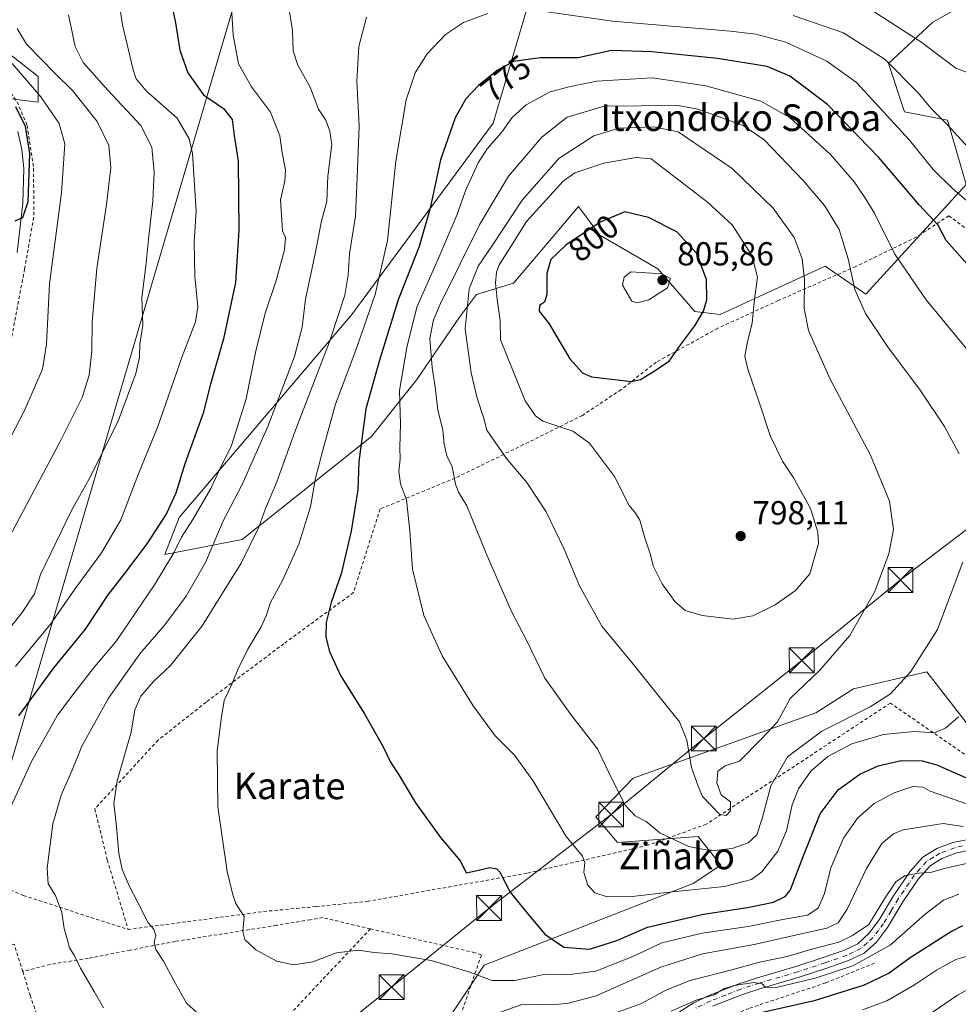
# Model space of a CAD drawing. Units: metres. Extents: x 596725 to 600158, y 4763817 to 4766179.
# Drawn here: x 599075 to 599358, y 4765239 to 4765535 of the extents above; entities that cross this region are included whole.
import ezdxf
from ezdxf.enums import TextEntityAlignment as Align

# ---------------------------------------------------------------- set-up
doc = ezdxf.new("R2010")
doc.units = ezdxf.units.M
doc.header["$MEASUREMENT"] = 0
doc.linetypes.add('DGN Style 2', pattern=[1.648017, 0.98881, -0.659207])
doc.linetypes.add('DGN Style 4', pattern=[2.638475, 1.318413, -0.659207, 0.001648, -0.659207])
for name, color, linetype, lineweight in [('Alambrada', 7, 'DGN Style 2', 0), ('Arbolado forestal CxS', 92, 'Continuous', 0), ('Corriente natural eje oculto', 9, 'DGN Style 4', 0), ('Curva de nivel maestra', 30, 'Continuous', 30), ('Curva de nivel normal', 30, 'Continuous', 0), ('Pista no pavimentada Cxs', 111, 'Continuous', 0), ('Pista pavimentada Cxs', 135, 'Continuous', 0), ('Pista pavimentada eje', 135, 'DGN Style 4', 0), ('Prado CxS', 92, 'Continuous', 0), ('Punto de cota en terreno', 7, 'Continuous', 0), ('Rótulo de curva de nivel directora', 7, 'Continuous', 0), ('Rótulo de punto de cota en terreno', 7, 'Continuous', 0), ('Tendido', 6, 'Continuous', 0), ('Texto cartográfico', 7, 'Continuous', 0), ('Torre de tendido puntual', 7, 'Continuous', 0), ('Valla', 7, 'DGN Style 2', 0)]:
    doc.layers.add(name, color=color, linetype=linetype, lineweight=lineweight)
doc.styles.add('Style-Arial', font='txt')

# ---------------------------------------------------------------- blocks, each defined once
blk = doc.blocks.new('*U9')
at = {"layer": 'Prado CxS', "color": 92, "linetype": 'Continuous', "lineweight": 0}
for points in [[(599227.8929, 4765537.9653, 769.4567), (599217.9705, 4765504.3018, 777.6219), (599175.3639, 4765446.6721, 765.4585), (599123.3743, 4765385.4739, 750.9138), (599119.1033, 4765374.3624, 752.7634), (599142.3522, 4765378.9193, 762.9893), (599181.3436, 4765409.9171, 775.3678), (599195.0107, 4765427.0134, 781.5754), (599207.8253, 4765445.8179, 788.1986), (599212.9503, 4765452.6558, 790.4267), (599224.0555, 4765456.075, 796.3634), (599236.64, 4765470.8563, 798.303), (599243.7034, 4765479.153, 797.3697), (599244.335, 4765478.3046, 797.7237), (599250.124, 4765470.5419, 800.2912), (599267.621, 4765460.3488, 803.6939), (599278.7244, 4765447.5272, 801.2252), (599286.413, 4765446.6721, 798.5573), (599298.1036, 4765452.0465, 795.2809), (599305.3168, 4765455.3627, 792.6413), (599318.0198, 4765461.2031, 788.1268), (599330.2728, 4765452.7899, 784.2926), (599360.4747, 4765485.8143, 768.2315), (599354.819, 4765505.2069, 764.5764), (599341.8907, 4765507.6307, 768.0237), (599337.0425, 4765522.1754, 764.9923), (599350.4811, 4765534.7141, 757.2808), (599364.1495, 4765542.4066, 754.6134)], [(599362.608, 4765321.0092, 779.4946), (599348.6089, 4765338.9901, 784.766), (599326.5355, 4765333.9105, 788.01), (599315.2237, 4765326.6384, 788.8736), (599260.2067, 4765306.9724, 786.149), (599248.8603, 4765295.3365, 782.6911), (599255.4517, 4765287.6019, 782.8249), (599279.7476, 4765289.3825, 787.6278), (599286.5809, 4765280.8345, 783.8163), (599278.2352, 4765275.3073, 781.3594), (599215.2975, 4765250.666, 771.1501), (599205.6597, 4765236.213, 767.0418)], [(599059.4875, 4765513.1509, 722.3754), (599080.8437, 4765510.5894, 728.5658), (599080.844, 4765518.2773, 731.7647), (599061.1967, 4765533.6522, 729.3173)]]:
    blk.add_polyline3d(points, dxfattribs=at)
blk = doc.blocks.new('*U23')
at = {"layer": 'Arbolado forestal CxS', "color": 92, "linetype": 'Continuous', "lineweight": 0}
for points in [[(599364.1495, 4765542.4066, 754.6134), (599350.4811, 4765534.7141, 757.2808), (599337.0425, 4765522.1754, 764.9923), (599341.8907, 4765507.6307, 768.0237), (599354.819, 4765505.2069, 764.5764), (599360.4747, 4765485.8143, 768.2315), (599330.2728, 4765452.7899, 784.2926), (599318.0198, 4765461.2031, 788.1268), (599305.3168, 4765455.3627, 792.6413), (599298.1036, 4765452.0465, 795.2809), (599286.413, 4765446.6721, 798.5573), (599278.7244, 4765447.5272, 801.2252), (599267.621, 4765460.3488, 803.6939), (599250.124, 4765470.5419, 800.2912), (599244.335, 4765478.3046, 797.7237), (599243.7034, 4765479.153, 797.3697), (599236.64, 4765470.8563, 798.303), (599224.0555, 4765456.075, 796.3634), (599212.9503, 4765452.6558, 790.4267), (599207.8253, 4765445.8179, 788.1986), (599195.0107, 4765427.0134, 781.5754), (599181.3436, 4765409.9171, 775.3678), (599142.3522, 4765378.9193, 762.9893), (599119.1033, 4765374.3624, 752.7634), (599123.3743, 4765385.4739, 750.9138), (599175.3639, 4765446.6721, 765.4585), (599217.9705, 4765504.3018, 777.6219), (599227.8929, 4765537.9653, 769.4567)], [(599061.1967, 4765533.6522, 729.3173), (599080.844, 4765518.2773, 731.7647), (599080.8437, 4765510.5894, 728.5658), (599059.4875, 4765513.1509, 722.3754)]]:
    blk.add_polyline3d(points, dxfattribs=at)
blk = doc.blocks.new('5PATER')
at = {"layer": 'Punto de cota en terreno', "linetype": 'Continuous', "lineweight": 0}
h = blk.add_hatch(color=51, dxfattribs=at)
edge = h.paths.add_edge_path()
edge.add_ellipse((0, 0), major_axis=(-0.11, -0.111), ratio=0.999422, start_angle=0, end_angle=360)
blk = doc.blocks.new('5TTEND')
at = {"layer": 'Corriente natural eje oculto', "color": 7, "linetype": 'Continuous', "lineweight": 0}
for p, q in [((-0.375, 0.3754), (0.375, -0.3746)), ((0.372, 0.3784), (-0.372, -0.3776))]:
    blk.add_line(p, q, dxfattribs=at)
at = {"layer": 'Corriente natural eje oculto', "color": 7, "linetype": 'Continuous', "lineweight": 0, "flags": 128}
blk.add_lwpolyline([(-0.375, -0.3746), (0.375, -0.3746), (0.375, 0.3754), (-0.375, 0.3754), (-0.372, -0.3776)], dxfattribs=at)

msp = doc.modelspace()

# ---------------------------------------------------------------- linework, layer by layer
at = {"layer": 'Alambrada', "color": 7, "linetype": 'DGN Style 2', "lineweight": 0}
for points in [[(599058.8601, 4765632.5901, 736.0432), (599053.8701, 4765618.6401, 738.133), (599048.6901, 4765600.3901, 734.6185), (599044.1501, 4765579.9501, 726.0826), (599042.8201, 4765568.3801, 728.3832), (599043.4401, 4765558.1901, 728.6761), (599046.0301, 4765548.7601, 729.3727), (599051.1901, 4765538.1401, 731.5268), (599058.6901, 4765529.2601, 736.0129), (599068.1401, 4765520.2901, 738.5792), (599074.5301, 4765510.6701, 736.6166), (599077.5701, 4765503.5801, 739.7635), (599079.5301, 4765490.6901, 729.9379), (599079.5501, 4765475.9401, 727.2618), (599076.8201, 4765460.3701, 728.1574), (599071.1401, 4765430.3101, 727.5365), (599063.9801, 4765401.1301, 728.3959), (599056.3201, 4765374.5901, 730.3416), (599045.9001, 4765346.4701, 736.9233), (599033.4601, 4765319.2601, 745.3967), (599014.5501, 4765286.0701, 746.5053), (599003.9001, 4765265.6801, 740.5926)], [(599355.2801, 4765476.3901, 782.6937), (599345.4601, 4765469.9301, 787.3769), (599327.2801, 4765461.1001, 798.2951), (599303.9401, 4765450.8501, 799.3617), (599285.6701, 4765442.5101, 801.0508), (599267.1201, 4765432.2601, 809.8688), (599256.5301, 4765424.0301, 805.3473), (599244.9101, 4765416.2601, 800.6115), (599227.1401, 4765407.4301, 796.4236), (599206.5001, 4765397.3401, 788.5323), (599183.9501, 4765388.0901, 780.8652), (599175.9101, 4765362.8601, 776.5589), (599154.9101, 4765347.4901, 772.5985), (599131.4801, 4765329.8601, 769.0393), (599117.0101, 4765318.4401, 767.526), (599097.9801, 4765297.7401, 763.5636), (599101.7301, 4765282.3601, 764.1299), (599108.0101, 4765261.4301, 765.1912)], [(599463.7301, 4765429.5601, 773.6915), (599463.3501, 4765426.5201, 773.6518), (599462.9601, 4765409.6201, 773.8148), (599461.8501, 4765407.7601, 773.745), (599459.3501, 4765403.4401, 777.3978), (599459.1901, 4765397.3401, 781.7226), (599457.3101, 4765394.6801, 783.188), (599446.9101, 4765382.1901, 785.4691), (599431.3601, 4765362.7201, 787.5039), (599410.7101, 4765338.7601, 783.9839), (599397.2101, 4765323.0901, 786.8259), (599392.5401, 4765317.5701, 790.6548), (599376.2701, 4765302.9301, 780.5561), (599337.6501, 4765329.6101, 798.2196), (599282.1801, 4765293.1101, 791.7918), (599264.6301, 4765286.7901, 793.7636), (599228.1201, 4765278.3701, 779.4839), (599180.3701, 4765269.9501, 776.1839), (599164.5701, 4765268.3001, 772.6891), (599149.7801, 4765266.9301, 771.7939), (599108.0101, 4765261.4301, 765.1912)], [(599015.9401, 4765249.3601, 745.7967), (599020.0101, 4765249.1401, 746.2825), (599034.2101, 4765261.7701, 748.2429), (599045.4401, 4765268.1801, 755.2193), (599064.9801, 4765276.5501, 756.7013), (599076.4201, 4765271.6601, 763.7371), (599108.0101, 4765261.4301, 765.1912)], [(599181.0001, 4765261.6001, 777.1606), (599166.6701, 4765264.9901, 772.6866), (599162.8701, 4765264.3601, 772.9246), (599152.6901, 4765262.6801, 771.6068), (599122.1701, 4765257.8401, 766.5445), (599108.5501, 4765255.1801, 766.2233), (599095.9801, 4765252.7201, 761.5031), (599084.5301, 4765250.9101, 760.579), (599076.2601, 4765248.7401, 762.9516)], [(599181.0001, 4765261.6001, 777.1606), (599211.8901, 4765254.5801, 771.608), (599214.4201, 4765253.7301, 771.7014), (599202.0601, 4765217.7901, 761.5734), (599195.8801, 4765203.1801, 761.4128), (599192.5101, 4765198.1301, 759.0437), (599173.9701, 4765187.4601, 769.7469), (599154.3101, 4765175.1001, 755.8936), (599145.8901, 4765162.7501, 751.2278), (599141.9501, 4765156.0101, 752.97), (599131.8401, 4765139.7201, 749.6929), (599130.7201, 4765134.6601, 750.6493), (599128.4601, 4765131.8501, 746.2129), (599106.0001, 4765125.1101, 742.0242), (599090.8301, 4765122.3001, 743.8336)], [(599181.0001, 4765261.6001, 777.1606), (599166.4001, 4765246.1501, 769.4529), (599137.7501, 4765215.8301, 761.2001), (599117.5201, 4765196.4501, 754.4329), (599106.2901, 4765189.7101, 750.9043)], [(599076.2601, 4765248.7401, 762.9516), (599073.6901, 4765257.0101, 757.0367), (599055.2801, 4765250.8901, 753.648), (599039.8901, 4765245.7101, 748.2658), (599025.8201, 4765241.1901, 745.2411), (599015.0501, 4765237.1301, 743.6431)], [(599076.2601, 4765248.7401, 762.9516), (599078.4801, 4765241.6101, 764.1189), (599083.6501, 4765226.4101, 754.8747), (599090.5101, 4765209.1201, 753.0236), (599106.2901, 4765189.7101, 750.9043)]]:
    msp.add_polyline3d(points, dxfattribs=at)
at = {"layer": 'Arbolado forestal CxS', "color": 92, "linetype": 'Continuous', "lineweight": 0}
for points in [[(599227.8929, 4765537.9653, 769.4567), (599217.9705, 4765504.3018, 777.6219), (599175.3639, 4765446.6721, 765.4585), (599123.3743, 4765385.4739, 750.9138), (599119.1033, 4765374.3624, 752.7634), (599142.3522, 4765378.9193, 762.9893), (599181.3436, 4765409.9171, 775.3678), (599195.0107, 4765427.0134, 781.5754), (599207.8253, 4765445.8179, 788.1986), (599212.9503, 4765452.6558, 790.4267), (599224.0555, 4765456.075, 796.3634), (599236.64, 4765470.8563, 798.303), (599243.7034, 4765479.153, 797.3697), (599244.335, 4765478.3046, 797.7237), (599250.124, 4765470.5419, 800.2912), (599267.621, 4765460.3488, 803.6939), (599278.7244, 4765447.5272, 801.2252), (599286.413, 4765446.6721, 798.5573), (599298.1036, 4765452.0465, 795.2809), (599305.3168, 4765455.3627, 792.6413), (599318.0198, 4765461.2031, 788.1268), (599330.2728, 4765452.7899, 784.2926), (599360.4747, 4765485.8143, 768.2315), (599354.819, 4765505.2069, 764.5764), (599341.8907, 4765507.6307, 768.0237), (599337.0425, 4765522.1754, 764.9923), (599350.4811, 4765534.7141, 757.2808), (599364.1495, 4765542.4066, 754.6134)], [(599059.4875, 4765513.1509, 722.3754), (599080.8437, 4765510.5894, 728.5658), (599080.844, 4765518.2773, 731.7647), (599061.1967, 4765533.6522, 729.3173)], [(599205.6597, 4765236.213, 767.0418), (599215.2975, 4765250.666, 771.1501), (599278.2352, 4765275.3073, 781.3594), (599286.5809, 4765280.8345, 783.8163), (599279.7476, 4765289.3825, 787.6278), (599255.4517, 4765287.6019, 782.8249), (599248.8603, 4765295.3365, 782.6911), (599260.2067, 4765306.9724, 786.149), (599315.2237, 4765326.6384, 788.8736), (599326.5355, 4765333.9105, 788.01), (599348.6089, 4765338.9901, 784.766), (599362.608, 4765321.0092, 779.4946)], [(599362.608, 4765321.0092, 779.4946), (599348.6089, 4765338.9901, 784.766), (599326.5355, 4765333.9105, 788.01), (599315.2237, 4765326.6384, 788.8736), (599260.2067, 4765306.9724, 786.149), (599248.8603, 4765295.3365, 782.6911), (599255.4517, 4765287.6019, 782.8249), (599279.7476, 4765289.3825, 787.6278), (599286.5809, 4765280.8345, 783.8163), (599278.2352, 4765275.3073, 781.3594), (599215.2975, 4765250.666, 771.1501), (599205.6597, 4765236.213, 767.0418)]]:
    msp.add_polyline3d(points, dxfattribs=at)
at = {"layer": 'Curva de nivel maestra', "color": 30, "linetype": 'Continuous', "lineweight": 30, "flags": 128}
for points, elevation in [([(599121.08, 4765540.2001), (599122.3, 4765534.5201), (599123.56, 4765526.2101), (599126.02, 4765519.3801), (599130.71, 4765512.8001), (599136.74, 4765508.6701), (599139.32, 4765505.4001), (599139.95, 4765500.5401), (599141.2, 4765492.7701), (599141.32, 4765471.9901), (599140.35, 4765456.2801), (599136.73, 4765439.3001), (599132.8, 4765425.6701), (599130.58, 4765416.9401), (599125.05, 4765401.6901), (599122.37, 4765392.8001), (599119.51, 4765386.6901), (599113.62, 4765377.5401), (599106.82, 4765368.5401), (599101.88, 4765362.2401), (599095.09, 4765351.8301), (599085.62, 4765340.2901), (599074.92, 4765325.7301)], 750), ([(599364.13, 4765458.1201), (599354.48, 4765468.8801), (599352.06, 4765473.5601), (599346.35, 4765479.6701), (599334.15, 4765493.9001), (599318.66, 4765509.8601), (599307.36, 4765518.4101), (599300.57, 4765521.2801), (599285.53, 4765523.7701), (599265.83, 4765525.7401), (599253.61, 4765526.1601), (599243.61, 4765523.9701), (599232.11, 4765523.8801), (599224.09, 4765522.7901), (599219.21, 4765520.1301), (599213.68, 4765515.7301)], 775), ([(599213.68, 4765515.7301), (599209.78, 4765511.6301), (599206.56, 4765505.8901), (599202.09, 4765493.2201), (599198.95, 4765478.6901), (599195.67, 4765467.1501), (599189.32, 4765451.0201), (599183.77, 4765432.8701), (599179.62, 4765418.2101), (599177.54, 4765402.2101), (599177.24, 4765393.8301), (599175.24, 4765381.3701), (599172.2, 4765368.5001), (599169.22, 4765359.8801), (599167.65, 4765353.8601), (599167.6, 4765349.4401), (599168.65, 4765345.0901), (599172.02, 4765337.9001), (599179.17, 4765326.3801), (599184.77, 4765316.6201), (599187.07, 4765311.8101), (599189.6, 4765307.9801), (599194.61, 4765299.5401), (599202.14, 4765289.1501), (599208.12, 4765282.0201), (599209.87, 4765278.4701), (599212.28, 4765278.9801), (599216.99, 4765280.0401), (599219.13, 4765279.6601), (599219.95, 4765278.7001), (599223.05, 4765272.6701), (599228.28, 4765266.2701), (599233.5, 4765260.0301), (599239.3, 4765256.1001), (599246.99, 4765255.4501), (599255.24, 4765258.0901), (599264.47, 4765262.1401), (599281.34, 4765266.0301), (599294.63, 4765268.0001), (599302.4, 4765269.6101), (599305.93, 4765271.3301), (599307.41, 4765273.1601), (599311.54, 4765283.8801), (599316.5, 4765296.2201), (599321.96, 4765303.4301), (599328.4, 4765308.2201), (599333.95, 4765310.7001), (599340.86, 4765312.2701), (599347.19, 4765312.2501), (599351.69, 4765311.0101), (599369.11, 4765303.2901)], 775), ([(599074.1, 4765509.3201), (599077.01, 4765503.4001), (599078.29, 4765495.1501), (599077.76, 4765480.5301), (599076.18, 4765475.7401), (599073.82, 4765474.7101)], 725), ([(599259.62, 4765426.4101), (599262.39, 4765427.0501), (599266, 4765429.2701), (599271.04, 4765432.5801), (599274.54, 4765437.6301), (599278.71, 4765443.2601), (599281.33, 4765447.6101), (599282.39, 4765451.0501), (599282.26, 4765457.1901), (599279.21, 4765465.1401), (599273.32, 4765471.5701), (599264.77, 4765475.8601), (599257.67, 4765477.5901), (599250.24, 4765474.4401), (599239.9, 4765467.5601), (599235.39, 4765463.2301), (599234.16, 4765458.9901), (599234.14, 4765452.6801), (599233.4, 4765450.3401), (599231.9, 4765449.3501), (599231.86, 4765447.6101), (599234.86, 4765443.8101), (599241.07, 4765433.2801), (599244.88, 4765429.0301), (599247.62, 4765427.8401), (599259.62, 4765426.4101)], 800), ([(599359.39, 4765262.5001), (599356.02, 4765260.8601), (599343.6, 4765252.8601), (599337.27, 4765248.2601), (599329.78, 4765244.6201), (599314.66, 4765239.9001), (599299.17, 4765236.3701)], 750)]:
    msp.add_lwpolyline(points, dxfattribs=dict(at, elevation=elevation))
at = {"layer": 'Curva de nivel normal', "color": 30, "linetype": 'Continuous', "lineweight": 0, "flags": 128}
for points, elevation in [([(599074.08, 4765340.61), (599084.58, 4765353.41), (599091.96, 4765363.95), (599100.02, 4765374.86), (599105.76, 4765384.81), (599111.14, 4765398.64), (599116.95, 4765412.93), (599124.31, 4765434), (599128.33, 4765444.45), (599128.98, 4765448.91), (599128.1, 4765458.06), (599127.91, 4765468.48), (599128.48, 4765477.72), (599127.36, 4765495.14), (599126.43, 4765499.54), (599122.77, 4765505.81), (599113.45, 4765513.96), (599110.41, 4765517.59), (599109.48, 4765520.31), (599106.34, 4765533.89), (599104.94, 4765543.16)], 745), ([(599156.41, 4765539.12), (599157.56, 4765532.14), (599157.77, 4765526.05), (599159.1, 4765521.68), (599162.84, 4765515.13), (599165.38, 4765508.47), (599167.52, 4765505.19), (599168.76, 4765501.86), (599169.34, 4765497.87), (599168.14, 4765488.33), (599167.84, 4765480.69), (599166.24, 4765474.88), (599164.45, 4765465.44), (599161.43, 4765451.25), (599160.44, 4765442.82), (599158.16, 4765434.02), (599150.08, 4765412.87), (599142.26, 4765395.21), (599136.65, 4765384.52), (599131.4, 4765372.14), (599125.53, 4765361.76), (599119.04, 4765353.21), (599111.57, 4765344.47), (599102.09, 4765331.06), (599094.04, 4765316.67), (599091.11, 4765309.4), (599087.82, 4765301.83), (599085.36, 4765293.28), (599083.59, 4765279.85), (599083.87, 4765275.13), (599086.07, 4765271.66), (599088.04, 4765266.5), (599088.74, 4765261.75), (599089.76, 4765258.21), (599090.33, 4765255.92), (599091.78, 4765253.71), (599093.69, 4765249.79), (599097.74, 4765242.71), (599100.54, 4765237.78)], 760), ([(599365.26, 4765517.76), (599357.37, 4765520.79), (599346.8, 4765528.77), (599331.1, 4765538.92)], 760), ([(599090.06, 4765536.85), (599092.05, 4765527.32), (599094.47, 4765522.52), (599101.84, 4765514.23), (599111.81, 4765503.6), (599115.18, 4765496.99), (599115.85, 4765489.53), (599115.46, 4765480.86), (599114.25, 4765470.2), (599113.38, 4765461.2), (599112.09, 4765451.74), (599112.39, 4765443.38), (599111.57, 4765437.74), (599111.47, 4765433.78), (599110.31, 4765428.84), (599105.07, 4765414.78), (599096.68, 4765397.87), (599090.96, 4765387.64), (599081.63, 4765368.3), (599079.76, 4765362.46), (599076.12, 4765356.88), (599063.96, 4765341.71)], 740), ([(599072.06, 4765297.03), (599078.84, 4765312), (599086.76, 4765325.97), (599091.96, 4765332.94), (599097.5, 4765340.05), (599104.45, 4765348.4), (599115.98, 4765365.25), (599121.76, 4765374.88), (599124.07, 4765379.54), (599127.54, 4765384.87), (599132.91, 4765394.21), (599135.49, 4765399.87), (599139.16, 4765407.21), (599143.61, 4765421.2), (599146.42, 4765435.2), (599149.32, 4765447.03), (599152.55, 4765456.86), (599155.12, 4765466.11), (599155.39, 4765469.87), (599154.53, 4765471.78), (599153.91, 4765481.16), (599155.23, 4765486.79), (599155.44, 4765490.19), (599154.43, 4765495.27), (599153.66, 4765500.47), (599150.85, 4765507.58), (599145.17, 4765515.18), (599141.24, 4765522.16), (599139.69, 4765530.72), (599139.28, 4765537.51)], 755), ([(599131.86, 4765233.63), (599125.63, 4765239.23), (599121.8, 4765246.06), (599118.7, 4765251.9), (599116.36, 4765255.38), (599115.84, 4765257.56), (599116.31, 4765259.56), (599115.72, 4765261.55), (599113.92, 4765263.53), (599112.32, 4765266.88), (599108.27, 4765274.53), (599106.17, 4765279.48), (599105.2, 4765284.39), (599104.4, 4765293.36), (599103.66, 4765299.35), (599104.71, 4765306.22), (599108.9, 4765320.88), (599110.01, 4765327.55), (599111.8, 4765331.7), (599115.63, 4765336.15), (599120.79, 4765340.94), (599130.34, 4765352.89), (599142.01, 4765371.7), (599147.4, 4765382.6), (599149.42, 4765388.21), (599152.79, 4765396.21), (599158.18, 4765411.34), (599168.64, 4765438.42), (599173.24, 4765452.48), (599174.32, 4765458.46), (599174.73, 4765464.9), (599176.48, 4765476.29), (599177.04, 4765487.95), (599177.59, 4765503.34), (599176.89, 4765516.93), (599177.47, 4765527.35), (599179.79, 4765536.19)], 765), ([(599363.21, 4765298.34), (599349.59, 4765303.11), (599347.39, 4765304.33), (599344.41, 4765304.53), (599338.78, 4765302.58), (599332.73, 4765299.33), (599327.75, 4765294.92), (599323.54, 4765288.97), (599319.74, 4765279.94), (599317.84, 4765272.23), (599315.88, 4765267.89), (599312.65, 4765265.74), (599305.27, 4765264.39), (599294.77, 4765262.32), (599280.99, 4765260.35), (599268.83, 4765257.4), (599260.08, 4765253.32), (599248.89, 4765248.9), (599240.23, 4765247.77), (599233.73, 4765247.97), (599224.49, 4765246.01), (599217.68, 4765246.08), (599210.63, 4765248.64), (599199.28, 4765252.06), (599187.4, 4765254.05), (599182.09, 4765254.5), (599177.28, 4765255.17), (599170.74, 4765254.34), (599163.6, 4765251.7), (599157.86, 4765250.77), (599152.81, 4765251.88), (599146.44, 4765255.26), (599143.15, 4765258.39), (599142.57, 4765260.78), (599142.98, 4765265.32), (599140.4, 4765269.23), (599139.56, 4765271.89), (599137.8, 4765278.89), (599135, 4765298.37), (599134.78, 4765315.14), (599136.01, 4765324.83), (599136.92, 4765330.4), (599139.28, 4765335.34), (599141.11, 4765339.88), (599144.07, 4765345.88), (599148.03, 4765352.55), (599149.62, 4765355.88), (599150.89, 4765359.88), (599154.54, 4765366.54), (599159.46, 4765377.5), (599162.9, 4765388.71), (599164.4, 4765397.3), (599166.63, 4765405.73), (599170.52, 4765419.67), (599176.61, 4765435.86), (599182.45, 4765452.67), (599186.17, 4765468.87), (599188.62, 4765492.81), (599191.74, 4765511.31), (599194.49, 4765519.44), (599198.12, 4765525.18), (599203.65, 4765530.94), (599209.03, 4765534.58), (599216.33, 4765537.32)], 770), ([(599234.2, 4765537.78), (599253.95, 4765534.93), (599289.46, 4765531.98), (599297.07, 4765531.05), (599306.13, 4765528.67), (599318.53, 4765522.97), (599327.42, 4765516.55), (599335.47, 4765507.72), (599343.44, 4765499.17), (599350.51, 4765490.33), (599356.42, 4765484.5), (599362.01, 4765479.76)], 770), ([(599308.32, 4765536.69), (599323.53, 4765531.45), (599336.06, 4765523.38), (599346.03, 4765513.4), (599349.91, 4765508.64), (599354.52, 4765504.04), (599362.38, 4765495.57)], 765), ([(599068.82, 4765373.48), (599087.41, 4765408.22), (599094.11, 4765421.62), (599096.21, 4765428.4), (599097.1, 4765435.56), (599097.21, 4765444.43), (599098.54, 4765460.49), (599101.52, 4765479.8), (599102.74, 4765490.93), (599102.22, 4765497.56), (599098.64, 4765504.71), (599091.23, 4765514.12), (599086, 4765519.24), (599077.36, 4765528), (599074.54, 4765532.78)], 735), ([(599073.04, 4765522.19), (599081.73, 4765512.19), (599087.24, 4765504.2), (599088.88, 4765498.06), (599087.95, 4765483.27), (599084.27, 4765455.84), (599083.38, 4765437.73), (599082.21, 4765430.18), (599076.69, 4765417.54), (599065.85, 4765396.87)], 730), ([(599372.03, 4765422.48), (599348.45, 4765451.02), (599338.99, 4765464.84), (599332.87, 4765477.15), (599329.92, 4765481.89), (599326.77, 4765486.62), (599319.66, 4765494.83), (599307.48, 4765505.86), (599298.64, 4765510.86), (599282.04, 4765515.52), (599265.97, 4765517.88), (599249.16, 4765516.88), (599241.26, 4765515.31), (599235.13, 4765513.68), (599227.93, 4765509.78), (599223.73, 4765506), (599220.45, 4765501.4), (599216.22, 4765496.55), (599213.47, 4765492.28), (599209.79, 4765484.19), (599207.05, 4765476.5), (599201.91, 4765464.52), (599194.99, 4765448.86), (599192, 4765436.74), (599189.72, 4765423.72), (599190.06, 4765413.75), (599189.85, 4765406.54), (599189.91, 4765403.15), (599189.51, 4765399.34), (599190.04, 4765395.63), (599191.82, 4765390.82), (599192.91, 4765381.49), (599193.64, 4765369.98), (599197.04, 4765355.96), (599202.61, 4765343.88), (599211.93, 4765328.74), (599218.58, 4765319.77), (599224.4, 4765313.88), (599229.88, 4765306.27), (599240.02, 4765289.4), (599244.89, 4765283.55), (599245.6, 4765281.55), (599245.33, 4765278.61), (599246.5, 4765274.78), (599248.6, 4765272.46), (599252.32, 4765271.25), (599259.81, 4765271.34), (599272, 4765272.73), (599287.66, 4765274.4), (599295.79, 4765276.45), (599298.92, 4765278.76), (599303.74, 4765285.02), (599306.35, 4765291.16), (599308.07, 4765298.97), (599310.02, 4765303.77), (599313.73, 4765309.14), (599318.77, 4765313.54), (599326.06, 4765317.35), (599335.56, 4765320.1), (599344.78, 4765321), (599350.97, 4765320.63), (599354.29, 4765322.04), (599358.16, 4765325.44)], 780), ([(599273.67, 4765509.58), (599251.44, 4765509.41), (599240.29, 4765506.1), (599232.68, 4765500), (599222.63, 4765488.26), (599213.94, 4765473.87), (599202.09, 4765449.92), (599199.98, 4765445.02), (599198.85, 4765439.4), (599199.59, 4765430.68), (599200.52, 4765424.87), (599201.35, 4765417.87), (599202.8, 4765411.87), (599203.21, 4765407.58), (599204.05, 4765404.02), (599205.67, 4765400.75), (599206.64, 4765395.52), (599207.53, 4765393.12), (599210.05, 4765389.04), (599215.84, 4765374.68), (599223.55, 4765357.22), (599228.09, 4765348.36), (599233.54, 4765337.14), (599241.65, 4765325.74), (599249.46, 4765315.81), (599253.6, 4765306.97), (599257.74, 4765298.82), (599260.76, 4765295.68), (599264.12, 4765293.92), (599268.2, 4765290.52), (599276.81, 4765286.44), (599283.72, 4765285.07), (599289.99, 4765285.76), (599294.77, 4765287.56), (599297.37, 4765289.89), (599299.07, 4765294.84), (599301.62, 4765304.67), (599306.61, 4765313.39), (599317.05, 4765321.14), (599331.59, 4765328.45), (599337.73, 4765332.38), (599343.86, 4765339.14), (599351.8, 4765351.73), (599359.45, 4765372.02)], 785), ([(599358.33, 4765404.67), (599353.98, 4765412.93), (599346.61, 4765423.88), (599336.75, 4765437.03), (599330.12, 4765446.92), (599326.92, 4765454.2), (599324.92, 4765463.37), (599322.23, 4765472.25), (599317.83, 4765479.43), (599311.42, 4765487.02), (599299.61, 4765499.2), (599293.33, 4765503.6), (599279.62, 4765508.47), (599273.67, 4765509.58)], 785), ([(599266.32, 4765503.1), (599255.94, 4765502.77), (599248.28, 4765500.46), (599237.77, 4765493.62), (599226.75, 4765481.06), (599217.76, 4765467.53), (599213.45, 4765461.2), (599210.77, 4765454.4), (599209.58, 4765442.34), (599211.32, 4765429.08), (599213.18, 4765421.4), (599215.18, 4765415.32), (599216.02, 4765411.76), (599221.99, 4765403.26), (599228.1, 4765396.03), (599233.92, 4765387.19), (599239.33, 4765375.93), (599243.99, 4765364.92), (599250.7, 4765352.79), (599259.39, 4765342.31), (599274.1, 4765323.95), (599276.37, 4765318.44), (599277.71, 4765310.18), (599279.75, 4765304.56), (599281.04, 4765301.44), (599286.3, 4765296.02), (599288.18, 4765295.76), (599289.49, 4765297.15), (599289.44, 4765299.84), (599286.66, 4765301.99), (599285.34, 4765305.55), (599285.66, 4765309.13), (599287.88, 4765310.68), (599292.22, 4765312.07), (599298.86, 4765318.79), (599303.62, 4765323.92), (599307.5, 4765330.98), (599316.42, 4765339.5), (599325.47, 4765349.94), (599332.94, 4765363.16), (599337.21, 4765374.58), (599338.61, 4765381.93), (599337.36, 4765390.41), (599331.65, 4765404.26), (599319.49, 4765427.2), (599312.94, 4765441.84), (599311.63, 4765448.48), (599311.77, 4765457.03), (599311.05, 4765463.37), (599308.69, 4765469.84), (599302.36, 4765478.67), (599290, 4765490.65), (599273.7, 4765501.62), (599266.32, 4765503.1)], 790), ([(599261.09, 4765493.88), (599251.28, 4765492.21), (599242.59, 4765489.34), (599239.04, 4765486.79), (599228.06, 4765474.61), (599222.34, 4765465.5), (599219.79, 4765461.61), (599218.97, 4765459.35), (599218.68, 4765456.15), (599219.18, 4765451.18), (599220.09, 4765444.84), (599220.17, 4765439.01), (599227.65, 4765420.66), (599230.7, 4765416.07), (599232.96, 4765414.5), (599241.95, 4765411.46), (599246.96, 4765407.86), (599254.5, 4765397.88), (599258.92, 4765389.1), (599260.86, 4765386.77), (599262.12, 4765384.72), (599263.72, 4765379.41), (599265.43, 4765374.3), (599266.23, 4765370.91), (599268.93, 4765365.54), (599272.76, 4765360.17), (599275.85, 4765357.45), (599280.94, 4765355.96), (599290.27, 4765354.87), (599296.18, 4765355.88), (599302.92, 4765359.2), (599309.1, 4765363.46), (599313.34, 4765368.54), (599315.98, 4765377.64), (599315.77, 4765381.09), (599313.56, 4765388.18), (599308.35, 4765397.66), (599305.17, 4765402.43), (599301.49, 4765409.86), (599298.19, 4765419.94), (599294.66, 4765430.12), (599293.81, 4765434.08), (599294.65, 4765438.46), (599296.04, 4765444.01), (599296.75, 4765451.27), (599297.59, 4765457.84), (599295.94, 4765464.4), (599289.99, 4765473.64), (599282.54, 4765480.49), (599265.63, 4765493.55), (599261.09, 4765493.88)], 795), ([(599259.47, 4765459.53), (599257.42, 4765457.92), (599256.97, 4765455.49), (599259.73, 4765450.65), (599261.22, 4765450.11), (599264.89, 4765451.04), (599270.46, 4765454.65), (599271.36, 4765457.45), (599268.81, 4765458.86), (599259.47, 4765459.53)], 805), ([(599359.62, 4765292.42), (599353.59, 4765293.29), (599341.49, 4765291.43), (599338.62, 4765290.27), (599335.09, 4765287.27), (599330.48, 4765279.8), (599324.63, 4765267.53), (599321.93, 4765263.47), (599318.49, 4765261.78), (599311.64, 4765260.27), (599296.63, 4765256.9), (599281, 4765254.1), (599268.51, 4765250.04), (599249, 4765241.43), (599240.69, 4765239.19), (599235.98, 4765238.75), (599226.95, 4765238.9), (599204.38, 4765230.87)], 765), ([(599251.61, 4765235.07), (599262.71, 4765239.11), (599270.02, 4765243.18), (599277.38, 4765246.04), (599289.92, 4765249.27), (599298.18, 4765251.56), (599306.54, 4765253.24), (599313.95, 4765255.47), (599322.11, 4765257.56), (599326.24, 4765259.56), (599331.16, 4765262.89), (599335.84, 4765270.68), (599339.34, 4765275.76), (599342.1, 4765277.69), (599346.27, 4765278.39), (599349.76, 4765278.56), (599354.29, 4765279.92), (599361.08, 4765281.44)], 760), ([(599358.28, 4765272.06), (599353.66, 4765270.25), (599348.11, 4765266.04), (599337.54, 4765256.66), (599326.3, 4765250.47), (599315.03, 4765246.71), (599303.64, 4765244.09), (599300.03, 4765243.98), (599299.04, 4765245.03), (599296.53, 4765245.44), (599290.6, 4765244.56), (599287.52, 4765243.52), (599284.6, 4765241.74), (599279.18, 4765240.09), (599271.61, 4765236.84)], 755), ([(599365.06, 4765254.56), (599357.36, 4765252.39), (599351.59, 4765249.17), (599344.93, 4765244.76), (599336.62, 4765239.96), (599329.27, 4765237.18)], 745), ([(599367.09, 4765246.65), (599357.84, 4765241.6), (599350.28, 4765236.42)], 740)]:
    msp.add_lwpolyline(points, dxfattribs=dict(at, elevation=elevation))
at = {"layer": 'Pista no pavimentada Cxs', "color": 111, "linetype": 'Continuous', "lineweight": 0}
msp.add_polyline3d([(599074.7301, 4765501.7801, 733.1171), (599076.0101, 4765496.3001, 730.5076), (599076.5401, 4765490.5701, 728.326), (599076.3201, 4765480.2001, 725.7304), (599074.6001, 4765465.3001, 726.4946)], dxfattribs=at)
msp.add_polyline3d([(599074.7301, 4765501.7801, 733.1171), (599076.0101, 4765496.3001, 730.5076), (599076.5401, 4765490.5701, 728.326), (599076.3201, 4765480.2001, 725.7304), (599074.6001, 4765465.3001, 726.4946)], dxfattribs=at)
at = {"layer": 'Pista pavimentada Cxs', "color": 135, "linetype": 'Continuous', "lineweight": 0}
for points in [[(599270.4801, 4765234.3001, 765.2834), (599278.2401, 4765239.2201, 771.6035), (599282.7101, 4765241.4201, 772.4443), (599291.9501, 4765245.0101, 759.2105), (599297.6201, 4765246.8901, 763.1953), (599309.1401, 4765250.2401, 759.0168), (599317.4201, 4765252.9701, 760.0344), (599323.8001, 4765255.1801, 768.8136), (599327.8301, 4765257.1101, 771.6239), (599331.3001, 4765260.2901, 772.6929), (599334.2701, 4765264.3101, 769.8075), (599338.6001, 4765271.5101, 775.5199), (599343.4901, 4765278.7601, 777.2546), (599347.4501, 4765283.1901, 781.1585), (599351.6901, 4765285.8201, 782.9355), (599356.4901, 4765287.6401, 783.5987), (599363.7601, 4765289.0301, 781.169)], [(599270.4801, 4765234.3001, 765.2834), (599278.2401, 4765239.2201, 771.6035), (599282.7101, 4765241.4201, 772.4443), (599291.9501, 4765245.0101, 759.2105), (599297.6201, 4765246.8901, 763.1953), (599309.1401, 4765250.2401, 759.0168), (599317.4201, 4765252.9701, 760.0344), (599323.8001, 4765255.1801, 768.8136), (599327.8301, 4765257.1101, 771.6239), (599331.3001, 4765260.2901, 772.6929), (599334.2701, 4765264.3101, 769.8075), (599338.6001, 4765271.5101, 775.5199), (599343.4901, 4765278.7601, 777.2546), (599347.4501, 4765283.1901, 781.1585), (599351.6901, 4765285.8201, 782.9355), (599356.4901, 4765287.6401, 783.5987), (599363.7601, 4765289.0301, 781.169)], [(599362.2901, 4765285.5201, 778.5667), (599357.4101, 4765284.3901, 775.4688), (599353.1901, 4765282.7901, 776.6748), (599349.6301, 4765280.5901, 774.8634), (599346.1501, 4765276.6901, 769.7373), (599341.4401, 4765269.7001, 768.8096), (599336.8001, 4765262.0301, 764.0006), (599333.4501, 4765257.6001, 770.5112), (599329.7301, 4765254.3001, 771.6966), (599325.0801, 4765252.0601, 769.5411), (599318.4901, 4765249.7801, 761.7717), (599310.1401, 4765247.0301, 757.8797), (599298.6201, 4765243.6801, 760.9995), (599293.0901, 4765241.8501, 758.1141), (599284.0701, 4765238.3401, 766.9832)], [(599362.2901, 4765285.5201, 778.5667), (599357.4101, 4765284.3901, 775.4688), (599353.1901, 4765282.7901, 776.6748), (599349.6301, 4765280.5901, 774.8634), (599346.1501, 4765276.6901, 769.7373), (599341.4401, 4765269.7001, 768.8096), (599336.8001, 4765262.0301, 764.0006), (599333.4501, 4765257.6001, 770.5112), (599329.7301, 4765254.3001, 771.6966), (599325.0801, 4765252.0601, 769.5411), (599318.4901, 4765249.7801, 761.7717), (599310.1401, 4765247.0301, 757.8797), (599298.6201, 4765243.6801, 760.9995), (599293.0901, 4765241.8501, 758.1141), (599284.0701, 4765238.3401, 766.9832)]]:
    msp.add_polyline3d(points, dxfattribs=at)
at = {"layer": 'Pista pavimentada eje', "color": 135, "linetype": 'DGN Style 4', "lineweight": 0}
msp.add_polyline3d([(599359.3901, 4765286.5801, 780.5945), (599356.9501, 4765286.0151, 779.7851), (599352.4401, 4765284.3051, 780.0796), (599350.6601, 4765283.2051, 779.2928), (599348.5401, 4765281.8901, 778.126), (599346.5601, 4765279.6751, 774.4092), (599344.8201, 4765277.7251, 773.2621), (599340.0201, 4765270.6051, 771.9884), (599337.8551, 4765267.0051, 770.0404), (599335.5351, 4765263.1701, 766.9956), (599334.0501, 4765261.1601, 769.5311), (599332.3751, 4765258.9451, 771.8857), (599330.6401, 4765257.3551, 771.5907), (599328.7801, 4765255.7051, 771.6052), (599326.4551, 4765254.5851, 770.6907), (599324.4401, 4765253.6201, 769.0433), (599317.9551, 4765251.3751, 760.4456), (599309.6401, 4765248.6351, 758.0863), (599298.1201, 4765245.2851, 762.0432), (599292.5201, 4765243.4301, 757.3558), (599288.0101, 4765241.6751, 763.2077), (599283.3901, 4765239.8801, 769.5236), (599279.0601, 4765237.7501, 769.424)], dxfattribs=at)
at = {"layer": 'Prado CxS', "color": 92, "linetype": 'Continuous', "lineweight": 0}
for points in [[(599227.8929, 4765537.9653, 769.4567), (599217.9705, 4765504.3018, 777.6219), (599175.3639, 4765446.6721, 765.4585), (599123.3743, 4765385.4739, 750.9138), (599119.1033, 4765374.3624, 752.7634), (599142.3522, 4765378.9193, 762.9893), (599181.3436, 4765409.9171, 775.3678), (599195.0107, 4765427.0134, 781.5754), (599207.8253, 4765445.8179, 788.1986), (599212.9503, 4765452.6558, 790.4267), (599224.0555, 4765456.075, 796.3634), (599236.64, 4765470.8563, 798.303), (599243.7034, 4765479.153, 797.3697), (599244.335, 4765478.3046, 797.7237), (599250.124, 4765470.5419, 800.2912), (599267.621, 4765460.3488, 803.6939), (599278.7244, 4765447.5272, 801.2252), (599286.413, 4765446.6721, 798.5573), (599298.1036, 4765452.0465, 795.2809), (599305.3168, 4765455.3627, 792.6413), (599318.0198, 4765461.2031, 788.1268), (599330.2728, 4765452.7899, 784.2926), (599360.4747, 4765485.8143, 768.2315), (599354.819, 4765505.2069, 764.5764), (599341.8907, 4765507.6307, 768.0237), (599337.0425, 4765522.1754, 764.9923), (599350.4811, 4765534.7141, 757.2808), (599364.1495, 4765542.4066, 754.6134)], [(599059.4875, 4765513.1509, 722.3754), (599080.8437, 4765510.5894, 728.5658), (599080.844, 4765518.2773, 731.7647), (599061.1967, 4765533.6522, 729.3173)], [(599362.608, 4765321.0092, 779.4946), (599348.6089, 4765338.9901, 784.766), (599326.5355, 4765333.9105, 788.01), (599315.2237, 4765326.6384, 788.8736), (599260.2067, 4765306.9724, 786.149), (599248.8603, 4765295.3365, 782.6911), (599255.4517, 4765287.6019, 782.8249), (599279.7476, 4765289.3825, 787.6278), (599286.5809, 4765280.8345, 783.8163), (599278.2352, 4765275.3073, 781.3594), (599215.2975, 4765250.666, 771.1501), (599205.6597, 4765236.213, 767.0418)]]:
    msp.add_polyline3d(points, dxfattribs=at)
at = {"layer": 'Tendido', "color": 6, "linetype": 'Continuous', "lineweight": 0}
for points in [[(599327.2261, 4766167.6622, 756.8932), (599297.154, 4766065.2116, 736.6481), (599221.3, 4765814.93, 739.7096), (599147.17, 4765564.82, 759.8976), (599061.53, 4765273.89, 758.2093)], [(599012.26, 4765106.31, 724.0215), (599034.7084, 4765148.2663, 732.9685), (599066.8553, 4765148.9277, 737.6924), (599101.3835, 4765175.6507, 747.257), (599129.5617, 4765198.1403, 756.4458), (599158.5336, 4765221.0268, 764.0377), (599187.3733, 4765244.0456, 769.1973), (599216.7421, 4765267.8582, 775.054), (599253.5192, 4765296.0364, 786.9795), (599281.4328, 4765318.9229, 791.5125), (599310.9339, 4765342.4708, 792.4003), (599340.6996, 4765366.6802, 789.8854), (599373.508, 4765391.6834, 784.0215), (599406.7133, 4765418.5387, 776.956), (599441.1092, 4765445.9231, 773.7563), (599462.2501, 4765462.2601, 778.8174)]]:
    msp.add_polyline3d(points, dxfattribs=at)
at = {"layer": 'Valla', "color": 7, "linetype": 'DGN Style 2', "lineweight": 0}
for points in [[(599355.2801, 4765476.3901, 782.6937), (599363.6001, 4765470.1001, 778.5785), (599367.8701, 4765466.3401, 780.6511), (599379.7401, 4765455.8801, 772.6749), (599386.9601, 4765448.2901, 773.1594), (599395.0301, 4765436.9601, 774.4766), (599409.1601, 4765418.0401, 776.834)], [(599332.8701, 4765251.2901, 772.2954), (599318.1401, 4765245.3201, 763.751), (599295.0301, 4765237.6601, 765.0232), (599280.6701, 4765231.3101, 761.7666), (599269.3201, 4765225.5101, 758.3373), (599266.1201, 4765219.9001, 753.7106), (599265.9201, 4765216.7301, 750.7827), (599267.9301, 4765212.0601, 748.9799), (599274.6701, 4765195.4801, 746.9738)]]:
    msp.add_polyline3d(points, dxfattribs=at)

# ---------------------------------------------------------------- block references
at = {"layer": 'Arbolado forestal CxS', "color": 92, "linetype": 'Continuous', "lineweight": 0}
msp.add_blockref('*U23', (0, 0), dxfattribs=at)
at = {"layer": 'Prado CxS', "color": 92, "linetype": 'Continuous', "lineweight": 0}
msp.add_blockref('*U9', (0, 0), dxfattribs=at)
at = {"layer": 'Punto de cota en terreno', "color": 7, "linetype": 'Continuous', "lineweight": 0, "xscale": 10, "yscale": 10, "zscale": 10}
for p in [(599269, 4765457, 805.86), (599292.55, 4765379.91, 798.11)]:
    msp.add_blockref('5PATER', p, dxfattribs=at)
at = {"layer": 'Torre de tendido puntual', "color": 7, "linetype": 'Continuous', "lineweight": 0, "xscale": 10, "yscale": 10, "zscale": 10}
for p in [(599340.6996, 4765366.6802, 789.8854), (599310.9339, 4765342.4708, 792.4003), (599281.4328, 4765318.9229, 791.5125), (599253.5192, 4765296.0364, 786.9795), (599216.7421, 4765267.8582, 775.054), (599187.3733, 4765244.0456, 769.1973)]:
    msp.add_blockref('5TTEND', p, dxfattribs=at)

# ---------------------------------------------------------------- texts
at = {"layer": 'Rótulo de curva de nivel directora', "color": 7, "linetype": 'Continuous', "lineweight": 0, "style": 'Style-Arial'}
for s, p in [('775', (599221.7785, 4765517.6735)), ('800', (599248.1905, 4765469.6472))]:
    msp.add_text(s, height=7, rotation=38.507912, dxfattribs=at).set_placement(p, align=Align.MIDDLE_CENTER)
at = {"layer": 'Rótulo de punto de cota en terreno', "color": 7, "linetype": 'Continuous', "lineweight": 0, "style": 'Style-Arial'}
for s, p in [('805,86', (599273.4097, 4765461.4097)), ('798,11', (599296.0778, 4765383.4378))]:
    msp.add_text(s, height=7, dxfattribs=at).set_placement(p)
at = {"layer": 'Texto cartográfico', "color": 7, "linetype": 'Continuous', "lineweight": 0, "style": 'Style-Arial'}
for s, p in [('Itxondoko Soroa', (599292.5549, 4765505.9002)), ('Karate', (599156.6238, 4765304.6702)), ('Ziñako', (599273.314, 4765283.5702))]:
    msp.add_text(s, height=8, dxfattribs=at).set_placement(p, align=Align.MIDDLE_CENTER)

doc.saveas('drawing.dxf')
